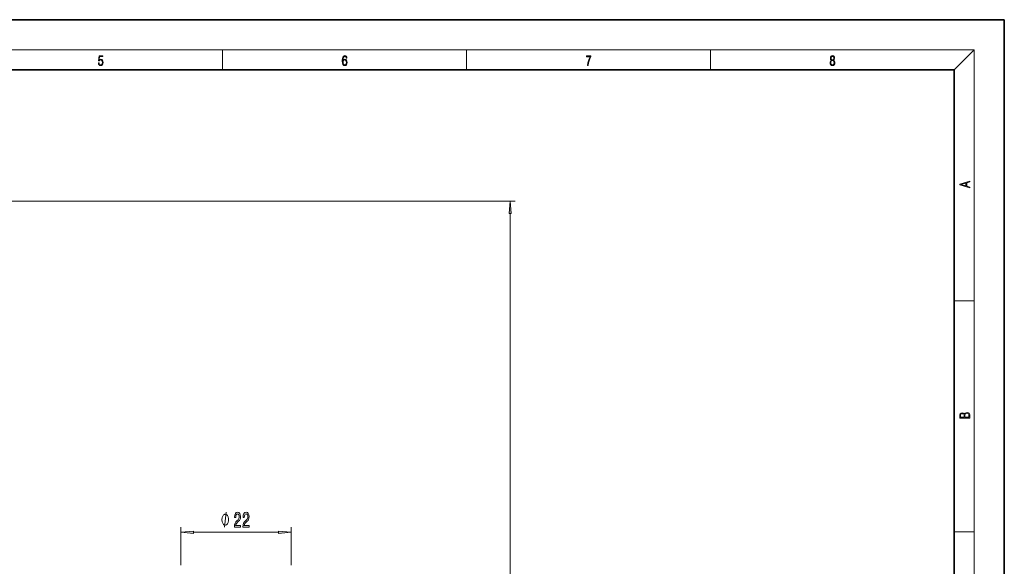
# Model space of a CAD drawing. Extents: x 0 to 420, y 0 to 297.
# Drawn here: x 223 to 420, y 188 to 297 of the extents above; entities that cross this region are included whole.
import ezdxf

# ---------------------------------------------------------------- set-up
doc = ezdxf.new("R2010")
doc.units = 0

msp = doc.modelspace()

# ---------------------------------------------------------------- linework, layer by layer
at = {"color": 7, "lineweight": 35}
for p, q in [((420, 297), (210, 297)), ((420, 0), (420, 297)), ((410, 287), (20, 287)), ((410, 10), (410, 287))]:
    msp.add_line(p, q, dxfattribs=at)
at = {"color": 7, "lineweight": 13}
for p, q in [((16, 291), (414, 291)), ((263.75, 287), (263.75, 291)), ((312.5, 287), (312.5, 291)), ((361.25, 287), (361.25, 291)), ((410, 287), (414, 291)), ((414, 6), (414, 291)), ((171.84, 260.77), (322.22, 260.77)), ((321.22, 56.66), (321.22, 258.28)), ((410, 240.83), (414, 240.83)), ((255.44, 187.98), (255.44, 195.59)), ((277.44, 187.98), (277.44, 195.59)), ((257.93, 194.59), (274.95, 194.59)), ((410, 194.67), (414, 194.67))]:
    msp.add_line(p, q, dxfattribs=at)
for points in [[(238.93, 288.38), (238.97, 288.14), (239.07, 287.97), (239.21, 287.86), (239.4, 287.82), (239.59, 287.87), (239.74, 287.99), (239.84, 288.19), (239.87, 288.47), (239.84, 288.73), (239.74, 288.93), (239.6, 289.06), (239.41, 289.11), (239.24, 289.08), (239.12, 288.98), (239.19, 289.62), (239.8, 289.62), (239.8, 289.76), (239.09, 289.76), (238.98, 288.77), (239.09, 288.77), (239.21, 288.91), (239.39, 288.96), (239.53, 288.93), (239.64, 288.83), (239.7, 288.67), (239.73, 288.46), (239.7, 288.25), (239.64, 288.1), (239.53, 288), (239.4, 287.97), (239.26, 287.99), (239.16, 288.08), (239.09, 288.21), (239.07, 288.38)], [(287.83, 288.81), (287.86, 289.18), (287.93, 289.45), (288.05, 289.62), (288.21, 289.67), (288.32, 289.65), (288.4, 289.58), (288.46, 289.47), (288.49, 289.33), (288.62, 289.33), (288.58, 289.53), (288.5, 289.69), (288.37, 289.79), (288.22, 289.82), (287.99, 289.75), (287.9, 289.66), (287.82, 289.54), (287.72, 289.2), (287.69, 288.98), (287.69, 288.73), (287.72, 288.33), (287.81, 288.05), (287.97, 287.87), (288.19, 287.82), (288.37, 287.87), (288.51, 287.99), (288.6, 288.19), (288.64, 288.46), (288.61, 288.73), (288.52, 288.93), (288.38, 289.06), (288.2, 289.1), (288.08, 289.08), (287.97, 289.03), (287.89, 288.93)], [(336.67, 287.87), (336.81, 287.87), (336.89, 288.35), (337.01, 288.79), (337.17, 289.2), (337.38, 289.59), (337.38, 289.76), (336.48, 289.76), (336.48, 289.6), (337.24, 289.6), (337.03, 289.21), (336.87, 288.79), (336.74, 288.35)], [(385.44, 288.9), (385.33, 288.82), (385.25, 288.71), (385.2, 288.57), (385.19, 288.41), (385.22, 288.16), (385.31, 287.98), (385.46, 287.86), (385.66, 287.82), (385.85, 287.86), (386, 287.98), (386.1, 288.16), (386.13, 288.41), (386.11, 288.57), (386.06, 288.71), (385.98, 288.82), (385.88, 288.9), (386.02, 289.08), (386.07, 289.32), (386.05, 289.52), (385.96, 289.68), (385.83, 289.78), (385.66, 289.82), (385.48, 289.78), (385.35, 289.68), (385.27, 289.52), (385.24, 289.32), (385.29, 289.08)], [(385.38, 289.31), (385.4, 289.46), (385.45, 289.57), (385.54, 289.64), (385.66, 289.67), (385.77, 289.64), (385.86, 289.57), (385.91, 289.46), (385.93, 289.31), (385.91, 289.17), (385.86, 289.06), (385.77, 288.99), (385.66, 288.97), (385.54, 288.99), (385.45, 289.06), (385.4, 289.17)], [(287.86, 288.48), (287.88, 288.67), (287.95, 288.82), (288.05, 288.92), (288.18, 288.96), (288.31, 288.92), (288.41, 288.82), (288.47, 288.66), (288.5, 288.45), (288.47, 288.24), (288.41, 288.09), (288.31, 288), (288.18, 287.97), (288.04, 288), (287.94, 288.1), (287.88, 288.26)], [(385.33, 288.4), (385.35, 288.58), (385.41, 288.71), (385.52, 288.79), (385.66, 288.82), (385.8, 288.79), (385.9, 288.71), (385.96, 288.58), (385.99, 288.41), (385.96, 288.23), (385.9, 288.09), (385.79, 288), (385.66, 287.97), (385.52, 288), (385.42, 288.09), (385.35, 288.23)], [(413.09, 263.42), (413.09, 263.57), (412.48, 263.74), (412.48, 264.41), (413.09, 264.58), (413.09, 264.73), (411.09, 264.16), (411.09, 263.99)], [(412.32, 263.78), (411.29, 264.07), (412.32, 264.37)], [(321.44, 258.28), (321.22, 260.77), (321.01, 258.28)], [(413.09, 217.41), (413.09, 217.82), (413.09, 218.09), (413.05, 218.26), (412.97, 218.35), (412.86, 218.43), (412.72, 218.47), (412.55, 218.49), (412.37, 218.47), (412.21, 218.41), (412.1, 218.32), (412.04, 218.2), (411.97, 218.29), (411.87, 218.36), (411.75, 218.41), (411.6, 218.42), (411.35, 218.37), (411.17, 218.24), (411.11, 218.09), (411.09, 217.9), (411.09, 217.41)], [(411.26, 217.88), (411.27, 218.06), (411.33, 218.18), (411.44, 218.26), (411.62, 218.28), (411.8, 218.25), (411.9, 218.18), (411.96, 218.05), (411.97, 217.87), (411.97, 217.55), (411.26, 217.55)], [(412.93, 217.55), (412.14, 217.55), (412.14, 217.96), (412.17, 218.13), (412.24, 218.25), (412.37, 218.32), (412.54, 218.35), (412.73, 218.32), (412.85, 218.25), (412.91, 218.13), (412.93, 217.95)], [(264.96, 197.09), (264.96, 197.19), (264.93, 197.39), (264.9, 197.54), (264.87, 197.64), (264.81, 197.79), (264.72, 197.94), (264.63, 198.04), (264.57, 198.09), (264.48, 198.14), (264.36, 198.19), (264.3, 198.19), (264.24, 198.19), (264.12, 198.14), (264.03, 198.09), (263.97, 198.04), (263.88, 197.94), (263.79, 197.79), (263.73, 197.64), (263.7, 197.54), (263.67, 197.39), (263.64, 197.19), (263.64, 197.09), (263.64, 196.99), (263.67, 196.79), (263.7, 196.64), (263.73, 196.54), (263.79, 196.39), (263.88, 196.24), (263.97, 196.14), (264.03, 196.09), (264.12, 196.04), (264.24, 195.99), (264.3, 195.99), (264.36, 195.99), (264.48, 196.04), (264.57, 196.09), (264.63, 196.14), (264.72, 196.24), (264.81, 196.39), (264.87, 196.54), (264.9, 196.64), (264.93, 196.79), (264.96, 196.99)], [(266.11, 195.59), (267.35, 195.59), (267.35, 195.96), (266.37, 195.96), (266.42, 196.16), (266.52, 196.33), (266.81, 196.64), (266.96, 196.77), (267.13, 196.95), (267.25, 197.17), (267.32, 197.42), (267.35, 197.71), (267.3, 198.08), (267.18, 198.36), (266.99, 198.54), (266.75, 198.61), (266.5, 198.54), (266.32, 198.33), (266.19, 198.01), (266.15, 197.58), (266.15, 197.52), (266.39, 197.52), (266.39, 197.55), (266.41, 197.85), (266.48, 198.06), (266.59, 198.2), (266.74, 198.25), (266.89, 198.21), (267, 198.1), (267.08, 197.93), (267.1, 197.72), (267.08, 197.52), (267.03, 197.35), (266.95, 197.2), (266.84, 197.07), (266.68, 196.94), (266.43, 196.67), (266.25, 196.38), (266.14, 196.04), (266.11, 195.6)], [(267.82, 195.59), (269.06, 195.59), (269.06, 195.96), (268.08, 195.96), (268.14, 196.16), (268.23, 196.33), (268.52, 196.64), (268.67, 196.77), (268.84, 196.95), (268.96, 197.17), (269.03, 197.42), (269.06, 197.71), (269.01, 198.08), (268.89, 198.36), (268.71, 198.54), (268.46, 198.61), (268.22, 198.54), (268.03, 198.33), (267.9, 198.01), (267.86, 197.58), (267.86, 197.52), (268.1, 197.52), (268.1, 197.55), (268.12, 197.85), (268.19, 198.06), (268.3, 198.2), (268.45, 198.25), (268.6, 198.21), (268.71, 198.1), (268.79, 197.93), (268.81, 197.72), (268.79, 197.52), (268.75, 197.35), (268.66, 197.2), (268.55, 197.07), (268.39, 196.94), (268.14, 196.67), (267.96, 196.38), (267.86, 196.04), (267.82, 195.6)], [(257.93, 194.81), (255.44, 194.59), (257.93, 194.37)], [(274.95, 194.37), (277.44, 194.59), (274.95, 194.81)]]:
    msp.add_lwpolyline(points, close=True, dxfattribs=at)
msp.add_lwpolyline([(264.12, 195.59), (264.48, 198.59)], dxfattribs=at)
for points in [[(321.44, 258.28), (321.22, 260.77), (321.44, 258.28), (321.01, 258.28)], [(257.93, 194.81), (255.44, 194.59), (257.93, 194.81), (257.93, 194.37)], [(274.95, 194.37), (277.44, 194.59), (274.95, 194.37), (274.95, 194.81)]]:
    msp.add_solid(points, dxfattribs=at)

doc.saveas('drawing.dxf')
